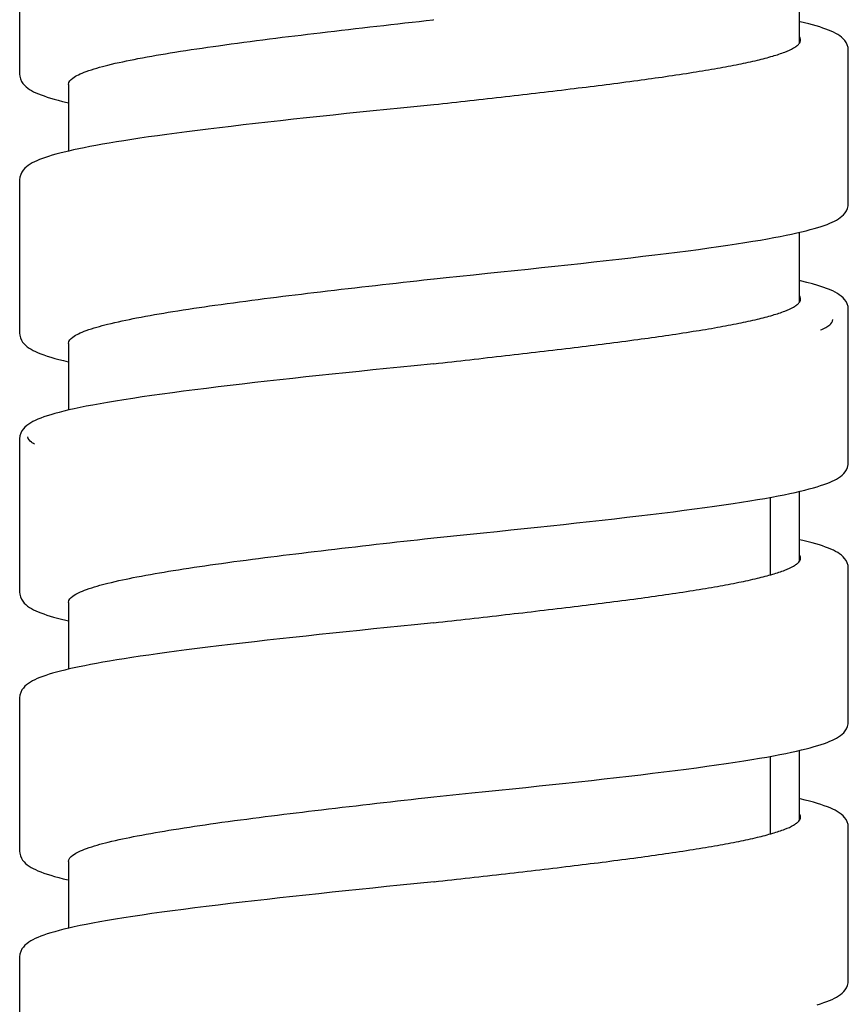
# Model space of a CAD drawing. Units: millimetres. Extents: x 569 to 2506, y 3536 to 3963.
# Drawn here: x 2470 to 2486, y 3682 to 3701 of the extents above; entities that cross this region are included whole.
import ezdxf

# ---------------------------------------------------------------- set-up
doc = ezdxf.new("R2010")
doc.units = ezdxf.units.MM

msp = doc.modelspace()

# ---------------------------------------------------------------- linework, layer by layer
at = {"lineweight": -3}
for p, q in [((2470.293, 3702.738), (2470.293, 3699.777)), ((2485.353, 3700.379), (2485.353, 3701.724)), ((2478.278, 3700.826), (2478.293, 3700.828)), ((2485.366, 3700.789), (2485.353, 3700.791)), ((2485.45, 3700.768), (2485.366, 3700.789)), ((2485.53, 3700.748), (2485.45, 3700.768)), ((2485.605, 3700.728), (2485.53, 3700.748)), ((2485.675, 3700.707), (2485.605, 3700.728)), ((2485.741, 3700.687), (2485.675, 3700.707)), ((2485.803, 3700.667), (2485.741, 3700.687)), ((2485.86, 3700.647), (2485.803, 3700.667)), ((2485.913, 3700.626), (2485.86, 3700.647)), ((2485.963, 3700.605), (2485.913, 3700.626)), ((2486.008, 3700.584), (2485.963, 3700.605)), ((2486.051, 3700.562), (2486.008, 3700.584)), ((2486.091, 3700.539), (2486.051, 3700.562)), ((2486.127, 3700.515), (2486.091, 3700.539)), ((2486.162, 3700.488), (2486.127, 3700.515)), ((2486.195, 3700.459), (2486.162, 3700.488)), ((2486.225, 3700.425), (2486.195, 3700.459)), ((2486.251, 3700.387), (2486.225, 3700.425)), ((2486.274, 3700.341), (2486.251, 3700.387)), ((2486.288, 3700.29), (2486.274, 3700.341)), ((2486.293, 3700.237), (2486.288, 3700.29)), ((2486.293, 3697.277), (2486.293, 3700.238)), ((2470.293, 3699.777), (2470.297, 3699.736)), ((2470.297, 3699.736), (2470.31, 3699.683)), ((2470.31, 3699.683), (2470.331, 3699.637)), ((2470.331, 3699.637), (2470.356, 3699.598)), ((2470.356, 3699.598), (2470.385, 3699.564)), ((2470.385, 3699.564), (2470.416, 3699.534)), ((2470.416, 3699.534), (2470.45, 3699.507)), ((2470.45, 3699.507), (2470.485, 3699.483)), ((2470.485, 3699.483), (2470.522, 3699.46)), ((2470.522, 3699.46), (2470.563, 3699.438)), ((2470.563, 3699.438), (2470.607, 3699.417)), ((2471.233, 3699.578), (2471.233, 3698.291)), ((2470.607, 3699.417), (2470.655, 3699.396)), ((2470.655, 3699.396), (2470.707, 3699.376)), ((2470.707, 3699.376), (2470.764, 3699.355)), ((2470.764, 3699.355), (2470.825, 3699.335)), ((2470.825, 3699.335), (2470.891, 3699.314)), ((2470.891, 3699.314), (2470.962, 3699.293)), ((2470.962, 3699.293), (2471.039, 3699.272)), ((2471.039, 3699.272), (2471.121, 3699.251)), ((2471.121, 3699.251), (2471.208, 3699.229)), ((2471.208, 3699.229), (2471.233, 3699.224)), ((2476.861, 3699.041), (2476.602, 3699.014)), ((2477.121, 3699.067), (2476.861, 3699.041)), ((2477.382, 3699.094), (2477.121, 3699.067)), ((2477.644, 3699.121), (2477.382, 3699.094)), ((2478.293, 3699.187), (2477.644, 3699.121)), ((2478.293, 3699.187), (2478.293, 3699.188)), ((2475.086, 3698.851), (2474.845, 3698.823)), ((2475.332, 3698.878), (2475.086, 3698.851)), ((2475.581, 3698.905), (2475.332, 3698.878)), ((2475.833, 3698.932), (2475.581, 3698.905)), ((2476.088, 3698.959), (2475.833, 3698.932)), ((2476.344, 3698.987), (2476.088, 3698.959)), ((2476.602, 3699.014), (2476.344, 3698.987)), ((2473.522, 3698.664), (2473.326, 3698.639)), ((2473.726, 3698.69), (2473.522, 3698.664)), ((2473.936, 3698.716), (2473.726, 3698.69)), ((2474.154, 3698.743), (2473.936, 3698.716)), ((2474.378, 3698.769), (2474.154, 3698.743)), ((2474.609, 3698.796), (2474.378, 3698.769)), ((2474.845, 3698.823), (2474.609, 3698.796)), ((2472.305, 3698.492), (2472.16, 3698.469)), ((2472.457, 3698.516), (2472.305, 3698.492)), ((2472.616, 3698.54), (2472.457, 3698.516)), ((2472.782, 3698.564), (2472.616, 3698.54)), ((2472.956, 3698.589), (2472.782, 3698.564)), ((2473.137, 3698.614), (2472.956, 3698.589)), ((2473.326, 3698.639), (2473.137, 3698.614)), ((2471.241, 3698.293), (2471.153, 3698.272)), ((2471.334, 3698.314), (2471.241, 3698.293)), ((2471.433, 3698.336), (2471.334, 3698.314)), ((2471.538, 3698.357), (2471.433, 3698.336)), ((2471.65, 3698.379), (2471.538, 3698.357)), ((2471.767, 3698.401), (2471.65, 3698.379)), ((2471.891, 3698.423), (2471.767, 3698.401)), ((2472.022, 3698.446), (2471.891, 3698.423)), ((2472.16, 3698.469), (2472.022, 3698.446)), ((2470.627, 3698.106), (2470.581, 3698.085)), ((2470.677, 3698.127), (2470.627, 3698.106)), ((2470.732, 3698.148), (2470.677, 3698.127)), ((2470.79, 3698.169), (2470.732, 3698.148)), ((2470.853, 3698.189), (2470.79, 3698.169)), ((2470.921, 3698.21), (2470.853, 3698.189)), ((2470.993, 3698.231), (2470.921, 3698.21)), ((2471.07, 3698.251), (2470.993, 3698.231)), ((2471.153, 3698.272), (2471.07, 3698.251)), ((2470.362, 3697.925), (2470.336, 3697.887)), ((2470.392, 3697.959), (2470.362, 3697.925)), ((2470.425, 3697.989), (2470.392, 3697.959)), ((2470.46, 3698.016), (2470.425, 3697.989)), ((2470.497, 3698.04), (2470.46, 3698.016)), ((2470.537, 3698.063), (2470.497, 3698.04)), ((2470.581, 3698.085), (2470.537, 3698.063)), ((2470.299, 3697.79), (2470.293, 3697.737)), ((2470.293, 3697.738), (2470.293, 3694.777)), ((2470.313, 3697.842), (2470.299, 3697.79)), ((2470.336, 3697.887), (2470.313, 3697.842)), ((2486.256, 3697.137), (2486.277, 3697.184)), ((2486.277, 3697.184), (2486.29, 3697.237)), ((2486.29, 3697.237), (2486.293, 3697.277)), ((2486.025, 3696.939), (2486.066, 3696.961)), ((2486.066, 3696.961), (2486.103, 3696.984)), ((2486.103, 3696.984), (2486.138, 3697.007)), ((2486.138, 3697.007), (2486.171, 3697.034)), ((2486.171, 3697.034), (2486.202, 3697.064)), ((2486.202, 3697.064), (2486.231, 3697.098)), ((2486.231, 3697.098), (2486.256, 3697.137)), ((2485.477, 3696.754), (2485.558, 3696.775)), ((2485.558, 3696.775), (2485.633, 3696.795)), ((2485.633, 3696.795), (2485.703, 3696.816)), ((2485.703, 3696.816), (2485.768, 3696.837)), ((2485.768, 3696.837), (2485.828, 3696.857)), ((2485.828, 3696.857), (2485.884, 3696.877)), ((2485.884, 3696.877), (2485.935, 3696.898)), ((2485.935, 3696.898), (2485.982, 3696.918)), ((2485.982, 3696.918), (2486.025, 3696.939)), ((2484.45, 3696.55), (2484.595, 3696.574)), ((2484.595, 3696.574), (2484.731, 3696.598)), ((2484.731, 3696.598), (2484.858, 3696.621)), ((2484.858, 3696.621), (2484.979, 3696.644)), ((2484.979, 3696.644), (2485.092, 3696.667)), ((2485.092, 3696.667), (2485.198, 3696.689)), ((2485.198, 3696.689), (2485.297, 3696.711)), ((2485.297, 3696.711), (2485.39, 3696.732)), ((2485.353, 3695.379), (2485.353, 3696.724)), ((2485.39, 3696.732), (2485.477, 3696.754)), ((2483.2, 3696.368), (2483.403, 3696.395)), ((2483.403, 3696.395), (2483.598, 3696.422)), ((2483.598, 3696.422), (2483.785, 3696.448)), ((2483.785, 3696.448), (2483.964, 3696.474)), ((2483.964, 3696.474), (2484.135, 3696.5)), ((2484.135, 3696.5), (2484.297, 3696.525)), ((2484.297, 3696.525), (2484.45, 3696.55)), ((2481.621, 3696.178), (2481.861, 3696.205)), ((2481.861, 3696.205), (2482.097, 3696.233)), ((2482.097, 3696.233), (2482.329, 3696.26)), ((2482.329, 3696.26), (2482.555, 3696.287)), ((2482.555, 3696.287), (2482.776, 3696.314)), ((2482.776, 3696.314), (2482.991, 3696.341)), ((2482.991, 3696.341), (2483.2, 3696.368)), ((2479.849, 3695.987), (2480.11, 3696.014)), ((2480.11, 3696.014), (2480.368, 3696.042)), ((2480.368, 3696.042), (2480.625, 3696.069)), ((2480.625, 3696.069), (2480.878, 3696.096)), ((2480.878, 3696.096), (2481.129, 3696.123)), ((2481.129, 3696.123), (2481.377, 3696.151)), ((2481.377, 3696.151), (2481.621, 3696.178)), ((2478.096, 3695.805), (2478.293, 3695.828)), ((2478.294, 3695.828), (2478.528, 3695.851)), ((2478.528, 3695.851), (2479.059, 3695.906)), ((2479.059, 3695.906), (2479.324, 3695.933)), ((2479.324, 3695.933), (2479.587, 3695.96)), ((2479.587, 3695.96), (2479.849, 3695.987)), ((2485.371, 3695.787), (2485.353, 3695.791)), ((2485.49, 3695.758), (2485.371, 3695.787)), ((2485.602, 3695.729), (2485.49, 3695.758)), ((2485.706, 3695.698), (2485.602, 3695.729)), ((2485.803, 3695.667), (2485.706, 3695.698)), ((2485.893, 3695.634), (2485.803, 3695.667)), ((2485.931, 3695.619), (2485.893, 3695.634)), ((2485.943, 3695.614), (2485.93, 3695.619)), ((2485.993, 3695.592), (2485.943, 3695.614)), ((2486.039, 3695.569), (2485.993, 3695.592)), ((2486.082, 3695.545), (2486.039, 3695.569)), ((2486.12, 3695.52), (2486.082, 3695.545)), ((2486.157, 3695.493), (2486.12, 3695.52)), ((2486.192, 3695.462), (2486.157, 3695.493)), ((2486.223, 3695.428), (2486.192, 3695.462)), ((2486.25, 3695.389), (2486.223, 3695.428)), ((2486.273, 3695.342), (2486.25, 3695.389)), ((2486.288, 3695.29), (2486.273, 3695.342)), ((2486.293, 3695.237), (2486.288, 3695.29)), ((2486.293, 3692.277), (2486.293, 3695.238)), ((2470.293, 3694.777), (2470.296, 3694.741)), ((2470.296, 3694.741), (2470.308, 3694.689)), ((2470.308, 3694.689), (2470.327, 3694.643)), ((2470.327, 3694.643), (2470.351, 3694.604)), ((2470.351, 3694.604), (2470.378, 3694.571)), ((2470.378, 3694.571), (2470.409, 3694.54)), ((2470.409, 3694.54), (2470.441, 3694.513)), ((2470.441, 3694.513), (2470.476, 3694.489)), ((2470.476, 3694.489), (2470.513, 3694.465)), ((2471.233, 3694.578), (2471.233, 3693.291)), ((2470.513, 3694.465), (2470.555, 3694.443)), ((2470.555, 3694.443), (2470.599, 3694.421)), ((2470.599, 3694.421), (2470.648, 3694.399)), ((2470.648, 3694.399), (2470.702, 3694.378)), ((2470.702, 3694.378), (2470.761, 3694.356)), ((2470.761, 3694.356), (2470.825, 3694.335)), ((2470.825, 3694.335), (2470.894, 3694.313)), ((2470.894, 3694.313), (2470.969, 3694.291)), ((2470.969, 3694.291), (2471.05, 3694.269)), ((2471.05, 3694.269), (2471.137, 3694.247)), ((2471.137, 3694.247), (2471.231, 3694.224)), ((2471.231, 3694.224), (2471.233, 3694.224)), ((2477.644, 3694.121), (2477.378, 3694.094)), ((2477.91, 3694.148), (2477.644, 3694.121)), ((2478.293, 3694.187), (2477.91, 3694.148)), ((2478.293, 3694.187), (2478.293, 3694.188)), ((2475.819, 3693.931), (2475.567, 3693.904)), ((2476.073, 3693.958), (2475.819, 3693.931)), ((2476.33, 3693.985), (2476.073, 3693.958)), ((2476.589, 3694.012), (2476.33, 3693.985)), ((2476.85, 3694.039), (2476.589, 3694.012)), ((2477.113, 3694.067), (2476.85, 3694.039)), ((2477.378, 3694.094), (2477.113, 3694.067)), ((2474.126, 3693.739), (2473.898, 3693.712)), ((2474.357, 3693.767), (2474.126, 3693.739)), ((2474.592, 3693.794), (2474.357, 3693.767)), ((2474.831, 3693.822), (2474.592, 3693.794)), ((2475.074, 3693.849), (2474.831, 3693.822)), ((2475.319, 3693.876), (2475.074, 3693.849)), ((2475.567, 3693.904), (2475.319, 3693.876)), ((2472.658, 3693.546), (2472.477, 3693.519)), ((2472.846, 3693.573), (2472.658, 3693.546)), ((2473.043, 3693.601), (2472.846, 3693.573)), ((2473.247, 3693.628), (2473.043, 3693.601)), ((2473.458, 3693.656), (2473.247, 3693.628)), ((2473.675, 3693.684), (2473.458, 3693.656)), ((2473.898, 3693.712), (2473.675, 3693.684)), ((2471.46, 3693.341), (2471.348, 3693.317)), ((2471.58, 3693.366), (2471.46, 3693.341)), ((2471.709, 3693.39), (2471.58, 3693.366)), ((2471.845, 3693.415), (2471.709, 3693.39)), ((2471.99, 3693.441), (2471.845, 3693.415)), ((2472.144, 3693.466), (2471.99, 3693.441)), ((2472.306, 3693.493), (2472.144, 3693.466)), ((2472.477, 3693.519), (2472.306, 3693.493)), ((2470.76, 3693.159), (2470.7, 3693.137)), ((2470.825, 3693.181), (2470.76, 3693.159)), ((2470.896, 3693.203), (2470.825, 3693.181)), ((2470.973, 3693.225), (2470.896, 3693.203)), ((2471.057, 3693.248), (2470.973, 3693.225)), ((2471.147, 3693.271), (2471.057, 3693.248)), ((2471.244, 3693.294), (2471.147, 3693.271)), ((2471.348, 3693.317), (2471.244, 3693.294)), ((2470.396, 3692.963), (2470.365, 3692.929)), ((2470.431, 3692.993), (2470.396, 3692.963)), ((2470.467, 3693.02), (2470.431, 3692.993)), ((2470.506, 3693.045), (2470.467, 3693.02)), ((2470.549, 3693.069), (2470.506, 3693.045)), ((2470.595, 3693.092), (2470.549, 3693.069)), ((2470.645, 3693.114), (2470.595, 3693.092)), ((2470.7, 3693.137), (2470.645, 3693.114)), ((2470.299, 3692.793), (2470.293, 3692.737)), ((2470.315, 3692.845), (2470.299, 3692.793)), ((2470.338, 3692.891), (2470.315, 3692.845)), ((2470.365, 3692.929), (2470.338, 3692.891)), ((2470.293, 3692.738), (2470.293, 3689.777)), ((2486.278, 3692.186), (2486.291, 3692.239)), ((2486.291, 3692.239), (2486.293, 3692.277)), ((2486.106, 3691.985), (2486.141, 3692.01)), ((2486.141, 3692.01), (2486.174, 3692.037)), ((2486.174, 3692.037), (2486.205, 3692.067)), ((2486.205, 3692.067), (2486.233, 3692.101)), ((2486.233, 3692.101), (2486.258, 3692.14)), ((2486.258, 3692.14), (2486.278, 3692.186)), ((2485.691, 3691.812), (2485.759, 3691.834)), ((2485.759, 3691.834), (2485.822, 3691.855)), ((2485.822, 3691.855), (2485.88, 3691.876)), ((2485.88, 3691.876), (2485.933, 3691.897)), ((2485.933, 3691.897), (2485.982, 3691.918)), ((2485.982, 3691.918), (2486.026, 3691.94)), ((2486.026, 3691.94), (2486.068, 3691.962)), ((2486.068, 3691.962), (2486.106, 3691.985)), ((2484.814, 3691.613), (2484.939, 3691.636)), ((2484.939, 3691.636), (2485.056, 3691.659)), ((2485.056, 3691.659), (2485.166, 3691.682)), ((2485.166, 3691.682), (2485.269, 3691.704)), ((2485.269, 3691.704), (2485.365, 3691.726)), ((2485.353, 3690.379), (2485.353, 3691.724)), ((2485.365, 3691.726), (2485.455, 3691.748)), ((2485.455, 3691.748), (2485.54, 3691.77)), ((2485.54, 3691.77), (2485.618, 3691.791)), ((2485.618, 3691.791), (2485.691, 3691.812)), ((2483.711, 3691.438), (2483.893, 3691.464)), ((2483.893, 3691.464), (2484.067, 3691.489)), ((2484.067, 3691.489), (2484.233, 3691.515)), ((2484.233, 3691.515), (2484.391, 3691.54)), ((2484.391, 3691.54), (2484.541, 3691.565)), ((2484.541, 3691.565), (2484.681, 3691.589)), ((2484.681, 3691.589), (2484.814, 3691.613)), ((2484.793, 3690.113), (2484.793, 3691.609)), ((2482.015, 3691.223), (2482.247, 3691.25)), ((2482.247, 3691.25), (2482.474, 3691.277)), ((2482.474, 3691.277), (2482.695, 3691.304)), ((2482.695, 3691.304), (2482.911, 3691.331)), ((2482.911, 3691.331), (2483.121, 3691.358)), ((2483.121, 3691.358), (2483.325, 3691.385)), ((2483.325, 3691.385), (2483.521, 3691.411)), ((2483.521, 3691.411), (2483.711, 3691.438)), ((2480.29, 3691.033), (2480.545, 3691.06)), ((2480.545, 3691.06), (2480.797, 3691.087)), ((2480.797, 3691.087), (2481.048, 3691.115)), ((2481.048, 3691.115), (2481.295, 3691.142)), ((2481.295, 3691.142), (2481.539, 3691.169)), ((2481.539, 3691.169), (2481.779, 3691.196)), ((2481.779, 3691.196), (2482.015, 3691.223)), ((2478.293, 3690.827), (2478.989, 3690.899)), ((2478.989, 3690.899), (2479.252, 3690.925)), ((2479.252, 3690.925), (2479.513, 3690.952)), ((2479.513, 3690.952), (2479.774, 3690.979)), ((2479.774, 3690.979), (2480.032, 3691.006)), ((2480.032, 3691.006), (2480.29, 3691.033)), ((2478.107, 3690.806), (2478.293, 3690.828)), ((2478.293, 3690.827), (2478.293, 3690.828)), ((2485.356, 3690.791), (2485.353, 3690.791)), ((2485.441, 3690.77), (2485.356, 3690.791)), ((2485.521, 3690.75), (2485.441, 3690.77)), ((2485.597, 3690.73), (2485.521, 3690.75)), ((2485.668, 3690.709), (2485.597, 3690.73)), ((2485.735, 3690.689), (2485.668, 3690.709)), ((2485.797, 3690.669), (2485.735, 3690.689)), ((2485.855, 3690.648), (2485.797, 3690.669)), ((2485.909, 3690.628), (2485.855, 3690.648)), ((2485.959, 3690.607), (2485.909, 3690.628)), ((2486.005, 3690.586), (2485.959, 3690.607)), ((2486.048, 3690.564), (2486.005, 3690.586)), ((2486.088, 3690.541), (2486.048, 3690.564)), ((2486.125, 3690.517), (2486.088, 3690.541)), ((2486.16, 3690.49), (2486.125, 3690.517)), ((2486.193, 3690.461), (2486.16, 3690.49)), ((2486.223, 3690.427), (2486.193, 3690.461)), ((2486.25, 3690.389), (2486.223, 3690.427)), ((2486.273, 3690.343), (2486.25, 3690.389)), ((2486.288, 3690.292), (2486.273, 3690.343)), ((2486.293, 3690.237), (2486.288, 3690.292)), ((2486.293, 3687.277), (2486.293, 3690.238)), ((2470.293, 3689.777), (2470.296, 3689.74)), ((2470.296, 3689.74), (2470.308, 3689.687)), ((2470.308, 3689.687), (2470.329, 3689.64)), ((2470.329, 3689.64), (2470.353, 3689.601)), ((2470.353, 3689.601), (2470.382, 3689.567)), ((2470.382, 3689.567), (2470.413, 3689.537)), ((2471.233, 3689.578), (2471.233, 3688.291)), ((2470.413, 3689.537), (2470.446, 3689.51)), ((2470.446, 3689.51), (2470.481, 3689.485)), ((2470.481, 3689.485), (2470.519, 3689.462)), ((2470.519, 3689.462), (2470.559, 3689.44)), ((2470.559, 3689.44), (2470.603, 3689.419)), ((2470.603, 3689.419), (2470.65, 3689.399)), ((2470.65, 3689.399), (2470.701, 3689.378)), ((2470.701, 3689.378), (2470.757, 3689.358)), ((2470.757, 3689.358), (2470.816, 3689.337)), ((2470.816, 3689.337), (2470.88, 3689.317)), ((2470.88, 3689.317), (2470.949, 3689.297)), ((2470.949, 3689.297), (2471.022, 3689.276)), ((2471.022, 3689.276), (2471.1, 3689.256)), ((2471.1, 3689.256), (2471.184, 3689.235)), ((2471.184, 3689.235), (2471.233, 3689.224)), ((2478.293, 3689.187), (2477.915, 3689.149)), ((2478.293, 3689.187), (2478.293, 3689.188)), ((2476.338, 3688.986), (2476.079, 3688.959)), ((2476.599, 3689.013), (2476.338, 3688.986)), ((2476.86, 3689.04), (2476.599, 3689.013)), ((2477.123, 3689.068), (2476.86, 3689.04)), ((2477.387, 3689.095), (2477.123, 3689.068)), ((2477.651, 3689.122), (2477.387, 3689.095)), ((2477.915, 3689.149), (2477.651, 3689.122)), ((2474.595, 3688.795), (2474.365, 3688.768)), ((2474.83, 3688.822), (2474.595, 3688.795)), ((2475.071, 3688.849), (2474.83, 3688.822)), ((2475.318, 3688.876), (2475.071, 3688.849)), ((2475.568, 3688.904), (2475.318, 3688.876)), ((2475.822, 3688.931), (2475.568, 3688.904)), ((2476.079, 3688.959), (2475.822, 3688.931)), ((2472.956, 3688.589), (2472.784, 3688.564)), ((2473.135, 3688.613), (2472.956, 3688.589)), ((2473.322, 3688.638), (2473.135, 3688.613)), ((2473.516, 3688.664), (2473.322, 3688.638)), ((2473.718, 3688.689), (2473.516, 3688.664)), ((2473.926, 3688.715), (2473.718, 3688.689)), ((2474.142, 3688.741), (2473.926, 3688.715)), ((2474.365, 3688.768), (2474.142, 3688.741)), ((2471.777, 3688.403), (2471.66, 3688.381)), ((2471.9, 3688.425), (2471.777, 3688.403)), ((2472.03, 3688.447), (2471.9, 3688.425)), ((2472.167, 3688.47), (2472.03, 3688.447)), ((2472.311, 3688.493), (2472.167, 3688.47)), ((2472.461, 3688.517), (2472.311, 3688.493)), ((2472.619, 3688.54), (2472.461, 3688.517)), ((2472.784, 3688.564), (2472.619, 3688.54)), ((2470.929, 3688.212), (2470.861, 3688.192)), ((2471.002, 3688.233), (2470.929, 3688.212)), ((2471.08, 3688.254), (2471.002, 3688.233)), ((2471.163, 3688.275), (2471.08, 3688.254)), ((2471.251, 3688.295), (2471.163, 3688.275)), ((2471.344, 3688.316), (2471.251, 3688.295)), ((2471.444, 3688.338), (2471.344, 3688.316)), ((2471.549, 3688.359), (2471.444, 3688.338)), ((2471.66, 3688.381), (2471.549, 3688.359)), ((2470.464, 3688.018), (2470.428, 3687.991)), ((2470.501, 3688.042), (2470.464, 3688.018)), ((2470.542, 3688.065), (2470.501, 3688.042)), ((2470.585, 3688.087), (2470.542, 3688.065)), ((2470.632, 3688.109), (2470.585, 3688.087)), ((2470.683, 3688.13), (2470.632, 3688.109)), ((2470.738, 3688.151), (2470.683, 3688.13)), ((2470.797, 3688.171), (2470.738, 3688.151)), ((2470.861, 3688.192), (2470.797, 3688.171)), ((2470.314, 3687.844), (2470.299, 3687.793)), ((2470.337, 3687.89), (2470.314, 3687.844)), ((2470.364, 3687.928), (2470.337, 3687.89)), ((2470.395, 3687.962), (2470.364, 3687.928)), ((2470.428, 3687.991), (2470.395, 3687.962)), ((2470.299, 3687.793), (2470.293, 3687.737)), ((2470.293, 3687.738), (2470.293, 3684.777)), ((2486.291, 3687.238), (2486.293, 3687.277)), ((2486.204, 3687.066), (2486.232, 3687.099)), ((2486.232, 3687.099), (2486.257, 3687.139)), ((2486.257, 3687.139), (2486.278, 3687.185)), ((2486.278, 3687.185), (2486.291, 3687.238)), ((2485.831, 3686.858), (2485.886, 3686.878)), ((2485.886, 3686.878), (2485.938, 3686.899)), ((2485.938, 3686.899), (2485.985, 3686.92)), ((2485.985, 3686.92), (2486.028, 3686.941)), ((2486.028, 3686.941), (2486.068, 3686.962)), ((2486.068, 3686.962), (2486.105, 3686.985)), ((2486.105, 3686.985), (2486.14, 3687.009)), ((2486.14, 3687.009), (2486.173, 3687.036)), ((2486.173, 3687.036), (2486.204, 3687.066)), ((2485.087, 3686.666), (2485.195, 3686.688)), ((2485.195, 3686.688), (2485.296, 3686.71)), ((2485.296, 3686.71), (2485.39, 3686.732)), ((2485.353, 3685.379), (2485.353, 3686.724)), ((2485.39, 3686.732), (2485.477, 3686.754)), ((2485.477, 3686.754), (2485.559, 3686.775)), ((2485.559, 3686.775), (2485.635, 3686.796)), ((2485.635, 3686.796), (2485.706, 3686.817)), ((2485.706, 3686.817), (2485.771, 3686.837)), ((2485.771, 3686.837), (2485.831, 3686.858)), ((2484.108, 3686.496), (2484.273, 3686.521)), ((2484.273, 3686.521), (2484.43, 3686.546)), ((2484.43, 3686.546), (2484.579, 3686.571)), ((2484.579, 3686.571), (2484.718, 3686.596)), ((2484.718, 3686.596), (2484.849, 3686.619)), ((2484.793, 3685.113), (2484.793, 3686.609)), ((2484.849, 3686.619), (2484.972, 3686.643)), ((2484.972, 3686.643), (2485.087, 3686.666)), ((2482.512, 3686.282), (2482.734, 3686.309)), ((2482.734, 3686.309), (2482.95, 3686.336)), ((2482.95, 3686.336), (2483.16, 3686.363)), ((2483.16, 3686.363), (2483.365, 3686.39)), ((2483.365, 3686.39), (2483.562, 3686.417)), ((2483.562, 3686.417), (2483.751, 3686.443)), ((2483.751, 3686.443), (2483.934, 3686.47)), ((2483.934, 3686.47), (2484.108, 3686.496)), ((2480.836, 3686.092), (2481.086, 3686.119)), ((2481.086, 3686.119), (2481.334, 3686.146)), ((2481.334, 3686.146), (2481.578, 3686.173)), ((2481.578, 3686.173), (2481.818, 3686.2)), ((2481.818, 3686.2), (2482.054, 3686.228)), ((2482.054, 3686.228), (2482.286, 3686.255)), ((2482.286, 3686.255), (2482.512, 3686.282)), ((2479.022, 3685.902), (2479.286, 3685.929)), ((2479.286, 3685.929), (2479.548, 3685.956)), ((2479.548, 3685.956), (2479.81, 3685.983)), ((2479.81, 3685.983), (2480.069, 3686.01)), ((2480.069, 3686.01), (2480.327, 3686.037)), ((2480.327, 3686.037), (2480.583, 3686.064)), ((2480.583, 3686.064), (2480.836, 3686.092)), ((2478.118, 3685.808), (2478.293, 3685.828)), ((2478.293, 3685.827), (2479.022, 3685.902)), ((2478.293, 3685.827), (2478.293, 3685.828)), ((2485.366, 3685.788), (2485.353, 3685.791)), ((2485.458, 3685.766), (2485.366, 3685.788)), ((2485.543, 3685.744), (2485.458, 3685.766)), ((2485.623, 3685.722), (2485.543, 3685.744)), ((2485.697, 3685.701), (2485.623, 3685.722)), ((2485.766, 3685.679), (2485.697, 3685.701)), ((2485.83, 3685.657), (2485.766, 3685.679)), ((2485.889, 3685.636), (2485.83, 3685.657)), ((2485.943, 3685.614), (2485.889, 3685.636)), ((2485.993, 3685.592), (2485.943, 3685.614)), ((2486.039, 3685.569), (2485.993, 3685.592)), ((2486.081, 3685.545), (2486.039, 3685.569)), ((2486.12, 3685.52), (2486.081, 3685.545)), ((2486.157, 3685.493), (2486.12, 3685.52)), ((2486.191, 3685.462), (2486.157, 3685.493)), ((2486.223, 3685.428), (2486.191, 3685.462)), ((2486.25, 3685.389), (2486.223, 3685.428)), ((2486.273, 3685.343), (2486.25, 3685.389)), ((2486.288, 3685.291), (2486.273, 3685.343)), ((2486.293, 3685.237), (2486.288, 3685.291)), ((2486.293, 3682.277), (2486.293, 3685.238)), ((2470.293, 3684.777), (2470.296, 3684.741)), ((2470.296, 3684.741), (2470.307, 3684.69)), ((2470.307, 3684.69), (2470.327, 3684.644)), ((2470.327, 3684.644), (2470.351, 3684.605)), ((2470.351, 3684.605), (2470.378, 3684.571)), ((2470.378, 3684.571), (2470.408, 3684.541)), ((2470.408, 3684.541), (2470.441, 3684.514)), ((2470.441, 3684.514), (2470.475, 3684.489)), ((2470.475, 3684.489), (2470.512, 3684.466)), ((2470.512, 3684.466), (2470.554, 3684.443)), ((2470.554, 3684.443), (2470.598, 3684.422)), ((2470.598, 3684.422), (2470.647, 3684.4)), ((2471.233, 3684.578), (2471.233, 3683.291)), ((2470.647, 3684.4), (2470.701, 3684.378)), ((2470.701, 3684.378), (2470.759, 3684.357)), ((2470.759, 3684.357), (2470.823, 3684.335)), ((2470.823, 3684.335), (2470.892, 3684.314)), ((2470.892, 3684.314), (2470.967, 3684.292)), ((2470.967, 3684.292), (2471.047, 3684.27)), ((2471.047, 3684.27), (2471.135, 3684.247)), ((2471.135, 3684.247), (2471.229, 3684.225)), ((2471.229, 3684.225), (2471.233, 3684.224)), ((2476.849, 3684.039), (2476.587, 3684.012)), ((2477.112, 3684.067), (2476.849, 3684.039)), ((2477.377, 3684.094), (2477.112, 3684.067)), ((2477.642, 3684.121), (2477.377, 3684.094)), ((2478.294, 3684.188), (2477.642, 3684.121)), ((2478.293, 3684.188), (2478.294, 3684.188)), ((2475.072, 3683.849), (2474.83, 3683.822)), ((2475.318, 3683.876), (2475.072, 3683.849)), ((2475.566, 3683.903), (2475.318, 3683.876)), ((2475.817, 3683.931), (2475.566, 3683.903)), ((2476.071, 3683.958), (2475.817, 3683.931)), ((2476.328, 3683.985), (2476.071, 3683.958)), ((2476.587, 3684.012), (2476.328, 3683.985)), ((2473.456, 3683.656), (2473.246, 3683.628)), ((2473.674, 3683.684), (2473.456, 3683.656)), ((2473.897, 3683.711), (2473.674, 3683.684)), ((2474.124, 3683.739), (2473.897, 3683.711)), ((2474.356, 3683.767), (2474.124, 3683.739)), ((2474.591, 3683.794), (2474.356, 3683.767)), ((2474.83, 3683.822), (2474.591, 3683.794)), ((2472.143, 3683.466), (2471.989, 3683.44)), ((2472.305, 3683.492), (2472.143, 3683.466)), ((2472.476, 3683.519), (2472.305, 3683.492)), ((2472.656, 3683.546), (2472.476, 3683.519)), ((2472.845, 3683.573), (2472.656, 3683.546)), ((2473.041, 3683.6), (2472.845, 3683.573)), ((2473.246, 3683.628), (2473.041, 3683.6)), ((2471.147, 3683.271), (2471.057, 3683.248)), ((2471.244, 3683.294), (2471.147, 3683.271)), ((2471.348, 3683.317), (2471.244, 3683.294)), ((2471.46, 3683.341), (2471.348, 3683.317)), ((2471.58, 3683.365), (2471.46, 3683.341)), ((2471.708, 3683.39), (2471.58, 3683.365)), ((2471.844, 3683.415), (2471.708, 3683.39)), ((2471.989, 3683.44), (2471.844, 3683.415)), ((2470.595, 3683.092), (2470.549, 3683.069)), ((2470.645, 3683.114), (2470.595, 3683.092)), ((2470.7, 3683.137), (2470.645, 3683.114)), ((2470.76, 3683.159), (2470.7, 3683.137)), ((2470.825, 3683.181), (2470.76, 3683.159)), ((2470.896, 3683.203), (2470.825, 3683.181)), ((2470.973, 3683.225), (2470.896, 3683.203)), ((2471.057, 3683.248), (2470.973, 3683.225)), ((2470.338, 3682.891), (2470.315, 3682.845)), ((2470.365, 3682.929), (2470.338, 3682.891)), ((2470.396, 3682.963), (2470.365, 3682.929)), ((2470.431, 3682.993), (2470.396, 3682.963)), ((2470.467, 3683.02), (2470.431, 3682.993)), ((2470.506, 3683.045), (2470.467, 3683.02)), ((2470.549, 3683.069), (2470.506, 3683.045)), ((2470.299, 3682.793), (2470.293, 3682.737)), ((2470.293, 3682.738), (2470.293, 3679.777)), ((2470.315, 3682.845), (2470.299, 3682.793)), ((2486.233, 3682.101), (2486.258, 3682.14)), ((2486.258, 3682.14), (2486.278, 3682.187)), ((2486.278, 3682.187), (2486.291, 3682.239)), ((2486.291, 3682.239), (2486.293, 3682.277)), ((2485.982, 3681.918), (2486.026, 3681.94)), ((2486.026, 3681.94), (2486.068, 3681.962)), ((2486.068, 3681.962), (2486.106, 3681.985)), ((2486.106, 3681.985), (2486.141, 3682.01)), ((2486.141, 3682.01), (2486.174, 3682.037)), ((2486.174, 3682.037), (2486.205, 3682.067)), ((2486.205, 3682.067), (2486.233, 3682.101)), ((2485.691, 3681.812), (2485.759, 3681.834)), ((2485.759, 3681.834), (2485.822, 3681.855)), ((2485.822, 3681.855), (2485.88, 3681.876)), ((2485.88, 3681.876), (2485.933, 3681.897)), ((2485.933, 3681.897), (2485.982, 3681.918))]:
    msp.add_line(p, q, dxfattribs=at)
for points, knots in [([(2471.575, 3699.826), (2471.713, 3699.877), (2472.044, 3699.968), (2472.618, 3700.089), (2473.331, 3700.21), (2474.505, 3700.383), (2476.168, 3700.588), (2477.551, 3700.744), (2478.278, 3700.826)], [0, 0, 0, 0, 0.064857, 0.151856, 0.259222, 0.384501, 0.676533, 1, 1, 1, 1]), ([(2478.293, 3699.188), (2478.754, 3699.239), (2479.657, 3699.341), (2480.969, 3699.494), (2482.178, 3699.646), (2483.099, 3699.778), (2483.75, 3699.886), (2484.162, 3699.963), (2484.519, 3700.04), (2484.816, 3700.117), (2485.051, 3700.193), (2485.206, 3700.259), (2485.294, 3700.317), (2485.348, 3700.363), (2485.373, 3700.409), (2485.373, 3700.438)], [0, 0, 0, 0, 0.19148, 0.375695, 0.545675, 0.695024, 0.760192, 0.818213, 0.86858, 0.910892, 0.944884, 0.970509, 0.980303, 0.988258, 1, 1, 1, 1]), ([(2485.373, 3700.438), (2485.373, 3700.442), (2485.372, 3700.464), (2485.363, 3700.484), (2485.354, 3700.497)], [0, 0, 0, 0, 0.235912, 1, 1, 1, 1]), ([(2471.233, 3699.578), (2471.233, 3699.628), (2471.312, 3699.705), (2471.435, 3699.771), (2471.525, 3699.808), (2471.575, 3699.826)], [0, 0, 0, 0, 0.346573, 0.63021, 1, 1, 1, 1]), ([(2471.578, 3694.827), (2471.713, 3694.876), (2472.036, 3694.966), (2472.595, 3695.084), (2473.286, 3695.203), (2474.425, 3695.372), (2476.042, 3695.573), (2477.388, 3695.725), (2478.096, 3695.805)], [0, 0, 0, 0, 0.065218, 0.152244, 0.259386, 0.384307, 0.675789, 1, 1, 1, 1]), ([(2478.293, 3694.188), (2478.754, 3694.239), (2479.657, 3694.341), (2480.969, 3694.494), (2482.178, 3694.646), (2483.099, 3694.778), (2483.75, 3694.886), (2484.162, 3694.963), (2484.519, 3695.04), (2484.816, 3695.117), (2485.051, 3695.193), (2485.206, 3695.259), (2485.294, 3695.317), (2485.348, 3695.363), (2485.373, 3695.409), (2485.373, 3695.438)], [0, 0, 0, 0, 0.19148, 0.375695, 0.545675, 0.695024, 0.760192, 0.818213, 0.86858, 0.910892, 0.944884, 0.970508, 0.980303, 0.988258, 1, 1, 1, 1]), ([(2485.373, 3695.438), (2485.373, 3695.442), (2485.372, 3695.464), (2485.363, 3695.484), (2485.354, 3695.497)], [0, 0, 0, 0, 0.235893, 1, 1, 1, 1]), ([(2485.756, 3694.839), (2485.791, 3694.854), (2485.854, 3694.884), (2485.942, 3694.938), (2485.993, 3694.999), (2485.993, 3695.038)], [0, 0, 0, 0, 0.359095, 0.638332, 1, 1, 1, 1]), ([(2471.233, 3694.578), (2471.233, 3694.628), (2471.313, 3694.705), (2471.437, 3694.772), (2471.527, 3694.809), (2471.578, 3694.827)], [0, 0, 0, 0, 0.346061, 0.629852, 1, 1, 1, 1]), ([(2470.577, 3692.636), (2470.558, 3692.647), (2470.506, 3692.679), (2470.453, 3692.735), (2470.453, 3692.778)], [0, 0, 0, 0, 0.337103, 1, 1, 1, 1]), ([(2471.582, 3689.828), (2471.717, 3689.878), (2472.041, 3689.967), (2472.601, 3690.085), (2473.294, 3690.204), (2474.434, 3690.373), (2476.052, 3690.574), (2477.398, 3690.727), (2478.107, 3690.806)], [0, 0, 0, 0, 0.065367, 0.152506, 0.259718, 0.384663, 0.676056, 1, 1, 1, 1]), ([(2485.373, 3690.438), (2485.373, 3690.442), (2485.372, 3690.464), (2485.363, 3690.484), (2485.354, 3690.497)], [0, 0, 0, 0, 0.236025, 1, 1, 1, 1]), ([(2478.293, 3689.188), (2478.754, 3689.239), (2479.657, 3689.341), (2480.969, 3689.494), (2482.178, 3689.646), (2483.099, 3689.778), (2483.75, 3689.886), (2484.162, 3689.963), (2484.519, 3690.04), (2484.816, 3690.117), (2485.051, 3690.193), (2485.206, 3690.259), (2485.294, 3690.317), (2485.348, 3690.363), (2485.373, 3690.409), (2485.373, 3690.438)], [0, 0, 0, 0, 0.19148, 0.375696, 0.545675, 0.695024, 0.760192, 0.818213, 0.86858, 0.910892, 0.944884, 0.970508, 0.980303, 0.988258, 1, 1, 1, 1]), ([(2471.233, 3689.578), (2471.233, 3689.629), (2471.313, 3689.706), (2471.439, 3689.773), (2471.53, 3689.81), (2471.582, 3689.828)], [0, 0, 0, 0, 0.345556, 0.629493, 1, 1, 1, 1]), ([(2471.585, 3684.83), (2471.721, 3684.879), (2472.046, 3684.968), (2472.607, 3685.086), (2473.301, 3685.206), (2474.443, 3685.374), (2476.062, 3685.575), (2477.409, 3685.728), (2478.118, 3685.808)], [0, 0, 0, 0, 0.065516, 0.152767, 0.260049, 0.385019, 0.676323, 1, 1, 1, 1]), ([(2478.293, 3684.188), (2478.754, 3684.239), (2479.657, 3684.341), (2480.969, 3684.494), (2482.178, 3684.646), (2483.099, 3684.778), (2483.75, 3684.886), (2484.162, 3684.963), (2484.519, 3685.04), (2484.816, 3685.117), (2485.051, 3685.193), (2485.206, 3685.259), (2485.294, 3685.317), (2485.348, 3685.363), (2485.373, 3685.409), (2485.373, 3685.438)], [0, 0, 0, 0, 0.19148, 0.375695, 0.545675, 0.695024, 0.760192, 0.818213, 0.86858, 0.910892, 0.944884, 0.970509, 0.980303, 0.988258, 1, 1, 1, 1]), ([(2485.373, 3685.438), (2485.373, 3685.442), (2485.372, 3685.463), (2485.363, 3685.483), (2485.354, 3685.497)], [0, 0, 0, 0, 0.236134, 1, 1, 1, 1]), ([(2471.233, 3684.578), (2471.233, 3684.629), (2471.314, 3684.707), (2471.441, 3684.774), (2471.533, 3684.811), (2471.585, 3684.83)], [0, 0, 0, 0, 0.345045, 0.629133, 1, 1, 1, 1])]:
    msp.add_open_spline(points, degree=3, knots=knots, dxfattribs=at)

doc.saveas('drawing.dxf')
